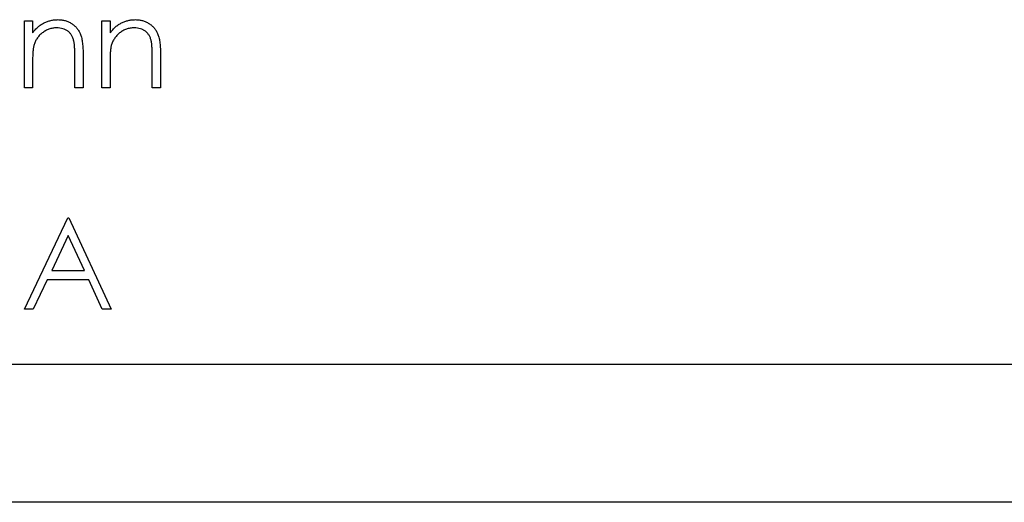
# Model space of a CAD drawing. Units: millimetres. Extents: x 125 to 7300, y 125 to 5125.
# Drawn here: x 1653 to 1667, y 2694 to 2701 of the extents above; entities that cross this region are included whole.
import ezdxf

# ---------------------------------------------------------------- set-up
doc = ezdxf.new("R2010")
doc.units = ezdxf.units.MM
doc.header["$LTSCALE"] = 25

msp = doc.modelspace()

# ---------------------------------------------------------------- linework, layer by layer
at = {"color": 7, "linetype": 'Continuous', "lineweight": 25}
for p, q in [((1652.962, 2700.738), (1653.08, 2700.738)), ((1652.962, 2699.771), (1652.962, 2700.738)), ((1653.08, 2700.738), (1653.08, 2700.563)), ((1654.081, 2700.738), (1654.2, 2700.738)), ((1654.081, 2699.771), (1654.081, 2700.738)), ((1654.2, 2700.738), (1654.2, 2700.563)), ((1653.691, 2699.771), (1653.691, 2700.226)), ((1653.81, 2700.265), (1653.81, 2699.771)), ((1654.81, 2699.771), (1654.81, 2700.226)), ((1654.929, 2700.265), (1654.929, 2699.771)), ((1653.08, 2700.121), (1653.08, 2699.771)), ((1654.2, 2700.121), (1654.2, 2699.771)), ((1653.08, 2699.771), (1652.962, 2699.771)), ((1653.81, 2699.771), (1653.691, 2699.771)), ((1654.2, 2699.771), (1654.081, 2699.771)), ((1654.929, 2699.771), (1654.81, 2699.771)), ((1652.962, 2696.566), (1653.589, 2697.889)), ((1653.589, 2697.889), (1653.606, 2697.889)), ((1653.606, 2697.889), (1654.217, 2696.566)), ((1653.596, 2697.631), (1653.357, 2697.126)), ((1653.83, 2697.126), (1653.596, 2697.631)), ((1653.357, 2697.126), (1653.83, 2697.126)), ((1653.292, 2696.99), (1653.091, 2696.566)), ((1653.892, 2696.99), (1653.292, 2696.99)), ((1654.088, 2696.566), (1653.892, 2696.99)), ((1653.091, 2696.566), (1652.962, 2696.566)), ((1654.217, 2696.566), (1654.088, 2696.566)), ((650.613, 2695.771), (2650.613, 2695.771)), ((2650.613, 2693.771), (650.613, 2693.771))]:
    msp.add_line(p, q, dxfattribs=at)
for points, knots in [([(1653.08, 2700.563), (1653.093, 2700.579), (1653.118, 2700.61), (1653.159, 2700.65), (1653.202, 2700.684), (1653.247, 2700.71), (1653.295, 2700.73), (1653.344, 2700.744), (1653.396, 2700.753), (1653.431, 2700.754), (1653.448, 2700.755)], [0, 0, 0, 0, 0.140976, 0.273569, 0.398988, 0.51993, 0.63811, 0.756589, 0.87686, 1, 1, 1, 1]), ([(1653.428, 2700.636), (1653.418, 2700.636), (1653.399, 2700.635), (1653.371, 2700.632), (1653.344, 2700.626), (1653.317, 2700.618), (1653.292, 2700.607), (1653.267, 2700.595), (1653.243, 2700.58), (1653.219, 2700.563), (1653.198, 2700.544), (1653.177, 2700.524), (1653.159, 2700.502), (1653.143, 2700.48), (1653.129, 2700.457), (1653.117, 2700.432), (1653.106, 2700.407), (1653.101, 2700.389), (1653.099, 2700.38)], [0, 0, 0, 0, 0.063986, 0.126627, 0.188984, 0.25023, 0.312351, 0.374574, 0.438148, 0.50292, 0.567974, 0.630771, 0.692935, 0.754398, 0.815218, 0.876117, 0.938015, 1, 1, 1, 1]), ([(1653.677, 2700.446), (1653.673, 2700.461), (1653.665, 2700.49), (1653.646, 2700.529), (1653.622, 2700.562), (1653.593, 2700.589), (1653.558, 2700.611), (1653.519, 2700.625), (1653.475, 2700.635), (1653.444, 2700.636), (1653.428, 2700.636)], [0, 0, 0, 0, 0.13552, 0.260833, 0.378476, 0.493178, 0.609281, 0.729981, 0.859261, 1, 1, 1, 1]), ([(1653.448, 2700.755), (1653.466, 2700.754), (1653.501, 2700.753), (1653.552, 2700.743), (1653.6, 2700.725), (1653.644, 2700.701), (1653.684, 2700.672), (1653.718, 2700.637), (1653.747, 2700.597), (1653.767, 2700.56), (1653.779, 2700.527), (1653.787, 2700.499), (1653.794, 2700.468), (1653.8, 2700.434), (1653.804, 2700.396), (1653.807, 2700.355), (1653.81, 2700.311), (1653.81, 2700.28), (1653.81, 2700.265)], [0, 0, 0, 0, 0.07724, 0.151178, 0.223488, 0.295543, 0.366976, 0.437131, 0.507044, 0.57856, 0.616614, 0.658756, 0.704491, 0.754803, 0.809332, 0.868274, 0.932073, 1, 1, 1, 1]), ([(1654.2, 2700.563), (1654.213, 2700.579), (1654.237, 2700.61), (1654.278, 2700.65), (1654.321, 2700.684), (1654.367, 2700.71), (1654.414, 2700.73), (1654.464, 2700.744), (1654.515, 2700.753), (1654.55, 2700.754), (1654.568, 2700.755)], [0, 0, 0, 0, 0.140976, 0.273569, 0.398988, 0.51993, 0.63811, 0.756589, 0.87686, 1, 1, 1, 1]), ([(1654.547, 2700.636), (1654.537, 2700.636), (1654.519, 2700.635), (1654.491, 2700.632), (1654.463, 2700.626), (1654.437, 2700.618), (1654.411, 2700.607), (1654.386, 2700.595), (1654.362, 2700.58), (1654.339, 2700.563), (1654.317, 2700.544), (1654.297, 2700.524), (1654.279, 2700.502), (1654.263, 2700.48), (1654.249, 2700.457), (1654.236, 2700.432), (1654.226, 2700.407), (1654.221, 2700.389), (1654.218, 2700.38)], [0, 0, 0, 0, 0.063986, 0.126627, 0.188984, 0.25023, 0.312351, 0.374574, 0.438148, 0.50292, 0.567974, 0.630771, 0.692935, 0.754398, 0.815218, 0.876117, 0.938015, 1, 1, 1, 1]), ([(1654.796, 2700.446), (1654.792, 2700.461), (1654.785, 2700.49), (1654.766, 2700.529), (1654.741, 2700.562), (1654.712, 2700.589), (1654.677, 2700.611), (1654.638, 2700.625), (1654.594, 2700.635), (1654.563, 2700.636), (1654.547, 2700.636)], [0, 0, 0, 0, 0.13552, 0.260833, 0.378476, 0.493178, 0.609281, 0.729981, 0.859261, 1, 1, 1, 1]), ([(1654.568, 2700.755), (1654.586, 2700.754), (1654.621, 2700.753), (1654.672, 2700.743), (1654.719, 2700.725), (1654.763, 2700.701), (1654.803, 2700.672), (1654.838, 2700.637), (1654.867, 2700.597), (1654.886, 2700.56), (1654.899, 2700.527), (1654.907, 2700.499), (1654.914, 2700.468), (1654.92, 2700.434), (1654.924, 2700.396), (1654.927, 2700.355), (1654.929, 2700.311), (1654.929, 2700.28), (1654.929, 2700.265)], [0, 0, 0, 0, 0.07724, 0.151178, 0.223488, 0.295543, 0.366976, 0.437131, 0.507044, 0.57856, 0.616614, 0.658756, 0.704491, 0.754803, 0.809332, 0.868274, 0.932073, 1, 1, 1, 1]), ([(1653.099, 2700.38), (1653.097, 2700.374), (1653.094, 2700.359), (1653.09, 2700.336), (1653.087, 2700.309), (1653.085, 2700.278), (1653.083, 2700.244), (1653.081, 2700.206), (1653.081, 2700.165), (1653.081, 2700.136), (1653.08, 2700.121)], [0, 0, 0, 0, 0.076995, 0.167615, 0.271052, 0.38946, 0.520843, 0.666399, 0.826094, 1, 1, 1, 1]), ([(1653.691, 2700.226), (1653.691, 2700.239), (1653.691, 2700.264), (1653.69, 2700.3), (1653.689, 2700.333), (1653.688, 2700.362), (1653.686, 2700.388), (1653.683, 2700.41), (1653.681, 2700.429), (1653.678, 2700.441), (1653.677, 2700.446)], [0, 0, 0, 0, 0.17885, 0.3421096, 0.4898257, 0.6232544, 0.7400797, 0.8414827, 0.9289077, 1, 1, 1, 1]), ([(1654.218, 2700.38), (1654.217, 2700.374), (1654.213, 2700.359), (1654.21, 2700.336), (1654.207, 2700.309), (1654.204, 2700.278), (1654.202, 2700.244), (1654.201, 2700.206), (1654.2, 2700.165), (1654.2, 2700.136), (1654.2, 2700.121)], [0, 0, 0, 0, 0.076995, 0.167615, 0.271052, 0.38946, 0.520843, 0.666399, 0.826094, 1, 1, 1, 1]), ([(1654.81, 2700.226), (1654.81, 2700.239), (1654.81, 2700.264), (1654.81, 2700.3), (1654.809, 2700.333), (1654.807, 2700.362), (1654.805, 2700.388), (1654.803, 2700.41), (1654.8, 2700.429), (1654.797, 2700.441), (1654.796, 2700.446)], [0, 0, 0, 0, 0.17885, 0.3421096, 0.4898257, 0.6232544, 0.7400797, 0.8414827, 0.9289077, 1, 1, 1, 1])]:
    msp.add_open_spline(points, degree=3, knots=knots, dxfattribs=at)

doc.saveas('drawing.dxf')
